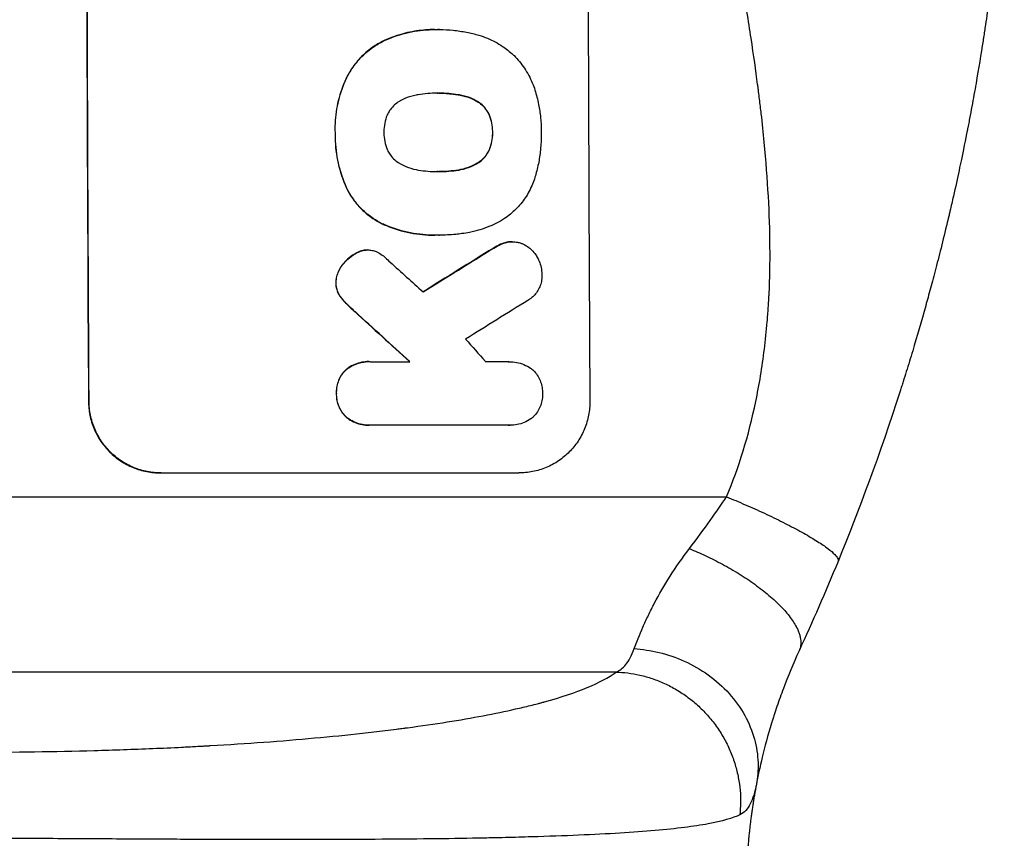
# Model space of a CAD drawing. Units: millimetres. Extents: x -6622 to 5586, y -4964 to 4672.
# Drawn here: x 3585 to 3755, y 1022 to 1164 of the extents above; entities that cross this region are included whole.
import ezdxf

# ---------------------------------------------------------------- set-up
doc = ezdxf.new("R2010")
doc.units = ezdxf.units.MM
doc.header["$LTSCALE"] = 20
doc.layers.add('2d', color=230, linetype='Continuous')

msp = doc.modelspace()

# ---------------------------------------------------------------- linework, layer by layer
at = {"layer": '2d'}
for p, q in [((3656.87, 1161.9), (3656.92, 1161.9)), ((3657.72, 1161.89), (3657.77, 1161.89)), ((3648.34, 1160.06), (3648.39, 1160.06)), ((3641.46, 1153.1), (3641.51, 1153.1)), ((3657.45, 1150.93), (3657.51, 1150.93)), ((3660.95, 1150.66), (3661, 1150.66)), ((3664.02, 1149.63), (3664.07, 1149.63)), ((3666.26, 1147.23), (3666.31, 1147.23)), ((3639.73, 1144.18), (3639.78, 1144.18)), ((3666.85, 1144.18), (3666.91, 1144.18)), ((3666.28, 1141.14), (3666.34, 1141.14)), ((3657.5, 1137.41), (3657.56, 1137.41)), ((3660.99, 1137.68), (3661.05, 1137.68)), ((3664.06, 1138.73), (3664.11, 1138.73)), ((3641.73, 1134.53), (3641.78, 1134.53)), ((3647.81, 1128.43), (3647.87, 1128.43)), ((3656.86, 1126.45), (3656.91, 1126.45)), ((3657.67, 1126.46), (3657.72, 1126.46)), ((3644.79, 1123.87), (3644.85, 1123.87)), ((3645.3, 1123.9), (3645.36, 1123.9)), ((3667.03, 1124.22), (3667.08, 1124.22)), ((3669.24, 1125.2), (3669.3, 1125.2)), ((3670.26, 1125.32), (3670.31, 1125.32)), ((3643.32, 1123.34), (3643.38, 1123.34)), ((3640.86, 1121.15), (3640.91, 1121.15)), ((3639.85, 1118.26), (3639.9, 1118.26)), ((3640.45, 1116.11), (3640.51, 1116.11)), ((3641.46, 1114.85), (3641.52, 1114.85)), ((3643.12, 1113.26), (3643.17, 1113.26)), ((3645.53, 1104.65), (3645.59, 1104.65)), ((3645.87, 1104.64), (3652.63, 1104.64)), ((3669.7, 1104.64), (3669.75, 1104.64)), ((3641.6, 1103.25), (3641.65, 1103.25)), ((3639.95, 1099.16), (3640.01, 1099.16)), ((3597.22, 1097.8), (3597.32, 1097.8)), ((3641.65, 1095.07), (3641.7, 1095.07)), ((3645.58, 1093.68), (3645.64, 1093.68)), ((3669.63, 1093.68), (3645.93, 1093.68)), ((3669.85, 1093.68), (3669.9, 1093.68)), ((3609.63, 1085.45), (3671.41, 1085.45)), ((3360.03, 1081.35), (3707.23, 1081.35)), ((3688.18, 1051.13), (3361.6, 1051.13))]:
    msp.add_line(p, q, dxfattribs=at)
for centre, major_axis, ratio, start_param, end_param in [((3654.43, 1221.05), (0, -1100), 0.052336, 4.600111, 4.824667), ((3740.77, 1221.05), (0, -1098), 0.052336, 4.599906, 4.824872), ((3880.8, 1221.05), (-1775.82, -1097.7), 0.014477, 4.824108, 4.830997), ((3597.06, 1221.05), (-1209.71, 1096.63), 0.023624, 1.635339, 1.640039), ((3900.45, 1221.05), (1766.33, 1096.7), 0.01457, 1.690885, 1.697019), ((3582.65, 1221.05), (1199.67, -1097.63), 0.023864, 4.784636, 4.792529), ((3620.13, 1221.05), (-968.41, 1096.63), 0.029425, 1.647579, 1.651092)]:
    msp.add_ellipse(centre, major_axis=major_axis, ratio=ratio, start_param=start_param, end_param=end_param, dxfattribs=at)
at = {"layer": '2d', "extrusion": (0, 0, -1)}
for centre, major_axis, ratio, start_param, end_param in [((3654.43, 1221.05), (0, 1098), 0.052336, 4.599906, 4.824872), ((3880.8, 1221.05), (1774.2, 1096.7), 0.014477, 4.593676, 4.600589), ((3582.65, 1221.05), (-1198.58, 1096.63), 0.023864, 4.632152, 4.640052)]:
    msp.add_ellipse(centre, major_axis=major_axis, ratio=ratio, start_param=start_param, end_param=end_param, dxfattribs=at)
at = {"layer": '2d'}
for points, knots in [([(3707.23, 1081.35), (3709.37, 1086.44), (3711.04, 1091.91), (3712.87, 1100.67), (3713.37, 1103.68), (3713.95, 1108.34), (3714.19, 1110.71), (3714.4, 1113.53), (3714.49, 1114.95), (3714.53, 1115.67), (3714.55, 1116.03), (3714.56, 1116.21), (3714.56, 1116.3), (3714.56, 1116.34), (3714.56, 1116.36), (3714.56, 1116.37), (3714.56, 1116.38), (3714.81, 1121.55), (3714.77, 1127.14), (3714.27, 1136.16), (3714.04, 1139.27), (3713.58, 1144.1), (3713.32, 1146.55), (3712.97, 1149.48), (3712.78, 1150.96), (3712.69, 1151.71), (3712.64, 1152.08), (3712.62, 1152.27), (3712.6, 1152.37), (3712.6, 1152.41), (3712.6, 1152.43), (3712.59, 1152.45), (3712.59, 1152.45), (3712.28, 1154.81), (3711.91, 1157.45), (3711.24, 1161.86), (3711.01, 1163.4), (3710.62, 1165.83), (3710.43, 1167.07), (3710.18, 1168.57), (3710.06, 1169.33), (3710, 1169.72), (3709.97, 1169.91), (3709.95, 1170), (3709.94, 1170.05), (3709.94, 1170.08), (3709.94, 1170.09), (3709.94, 1170.09), (3709.94, 1170.1), (3709.09, 1175.31), (3708.43, 1179.35), (3707.73, 1183.67), (3707.55, 1184.82), (3707.34, 1186.1), (3707.29, 1186.46), (3707.22, 1186.88), (3707.19, 1187.07), (3707.16, 1187.23), (3707.15, 1187.3), (3707.15, 1187.34), (3707.15, 1187.35), (3707.14, 1187.36), (3707.14, 1187.36), (3707.14, 1187.37), (3707.14, 1187.37), (3707.14, 1187.37), (3707.14, 1187.37), (3706.65, 1190.6), (3706.22, 1193.62), (3705.67, 1197.86), (3705.5, 1199.22), (3705.27, 1201.19), (3705.16, 1202.15), (3705.05, 1203.24), (3704.99, 1203.78), (3704.97, 1204.05), (3704.95, 1204.18), (3704.95, 1204.25), (3704.94, 1204.28), (3704.94, 1204.29), (3704.94, 1204.3), (3704.94, 1204.31), (3704.64, 1207.32), (3704.42, 1210.21), (3704.19, 1214.39), (3704.14, 1215.75), (3704.06, 1218.43), (3704.04, 1219.74), (3704.05, 1223.57), (3704.12, 1226.23), (3704.35, 1230.38), (3704.49, 1232.49), (3704.7, 1235.03), (3704.82, 1236.32), (3704.89, 1236.96), (3704.92, 1237.29), (3704.93, 1237.45), (3704.94, 1237.53), (3704.95, 1237.57), (3704.95, 1237.59), (3704.95, 1237.6), (3704.95, 1237.61), (3705.19, 1239.99), (3705.5, 1242.58), (3706.05, 1246.78), (3706.26, 1248.23), (3706.58, 1250.49), (3706.75, 1251.63), (3706.96, 1253.01), (3707.07, 1253.7), (3707.12, 1254.05), (3707.15, 1254.23), (3707.16, 1254.32), (3707.17, 1254.36), (3707.17, 1254.38), (3707.18, 1254.39), (3707.18, 1254.4), (3707.18, 1254.4), (3707.18, 1254.4), (3707.21, 1254.61), (3707.46, 1256.14), (3708.16, 1260.44), (3708.45, 1262.21), (3708.97, 1265.36), (3709.16, 1266.49), (3709.46, 1268.31), (3709.61, 1269.25), (3709.8, 1270.41), (3709.9, 1271), (3709.95, 1271.3), (3709.97, 1271.45), (3709.99, 1271.52), (3709.99, 1271.56), (3710, 1271.58), (3710, 1271.59), (3710, 1271.6), (3710.58, 1275.11), (3711.09, 1278.33), (3711.76, 1282.75), (3711.96, 1284.15), (3712.25, 1286.14), (3712.38, 1287.11), (3712.53, 1288.2), (3712.6, 1288.73), (3712.64, 1288.99), (3712.65, 1289.12), (3712.66, 1289.19), (3712.67, 1289.22), (3712.67, 1289.23), (3712.67, 1289.24), (3712.67, 1289.25), (3713.57, 1296.11), (3714.19, 1302.57), (3714.67, 1311.65), (3714.76, 1314.58), (3714.78, 1318.82), (3714.77, 1320.9), (3714.7, 1323.26), (3714.66, 1324.43), (3714.63, 1325.01), (3714.62, 1325.3), (3714.61, 1325.44), (3714.61, 1325.51), (3714.6, 1325.55), (3714.6, 1325.56), (3714.6, 1325.57), (3714.6, 1325.58), (3713.95, 1338.85), (3711.49, 1350.57), (3707.23, 1360.75)], [0, 0, 0, 0, 0.0625, 0.0625, 0.09375, 0.09375, 0.109375, 0.117187, 0.121094, 0.123047, 0.124023, 0.124512, 0.124756, 0.124878, 0.124939, 0.124939, 0.125, 0.125, 0.1875, 0.1875, 0.21875, 0.21875, 0.234375, 0.242187, 0.246094, 0.248047, 0.249023, 0.249512, 0.249756, 0.249878, 0.249939, 0.249939, 0.25, 0.25, 0.28125, 0.28125, 0.296875, 0.296875, 0.304687, 0.308594, 0.310547, 0.311523, 0.312012, 0.312256, 0.312378, 0.312439, 0.312469, 0.312469, 0.3125, 0.3125, 0.34375, 0.34375, 0.359375, 0.359375, 0.367187, 0.367187, 0.371094, 0.373047, 0.374023, 0.374512, 0.374756, 0.374878, 0.374939, 0.374969, 0.374985, 0.374985, 0.375, 0.375, 0.40625, 0.40625, 0.421875, 0.421875, 0.429687, 0.433594, 0.435547, 0.436523, 0.437012, 0.437256, 0.437378, 0.437439, 0.437439, 0.4375, 0.4375, 0.46875, 0.46875, 0.484375, 0.484375, 0.5, 0.5, 0.53125, 0.53125, 0.546875, 0.554687, 0.558594, 0.560547, 0.561523, 0.562012, 0.562256, 0.562378, 0.562439, 0.562439, 0.5625, 0.5625, 0.59375, 0.59375, 0.609375, 0.609375, 0.617187, 0.621094, 0.623047, 0.624023, 0.624512, 0.624756, 0.624878, 0.624939, 0.624969, 0.624985, 0.624985, 0.625, 0.625, 0.65625, 0.65625, 0.671875, 0.671875, 0.679687, 0.679687, 0.683594, 0.685547, 0.686523, 0.687012, 0.687256, 0.687378, 0.687439, 0.687469, 0.687469, 0.6875, 0.6875, 0.71875, 0.71875, 0.734375, 0.734375, 0.742187, 0.746094, 0.748047, 0.749023, 0.749512, 0.749756, 0.749878, 0.749939, 0.749939, 0.75, 0.75, 0.8125, 0.8125, 0.84375, 0.84375, 0.859375, 0.867187, 0.871094, 0.873047, 0.874023, 0.874512, 0.874756, 0.874878, 0.874939, 0.874939, 0.875, 0.875, 1, 1, 1, 1]), ([(3755.11, 1192.14), (3754.76, 1187.28), (3754.3, 1182.17), (3753.4, 1174.12), (3753.06, 1171.38), (3752.5, 1167.17), (3752.21, 1165.04), (3751.84, 1162.52), (3751.65, 1161.26), (3751.55, 1160.62), (3751.5, 1160.3), (3751.47, 1160.14), (3751.46, 1160.06), (3751.46, 1160.02), (3751.45, 1160), (3751.45, 1159.99), (3751.45, 1159.98), (3751.09, 1157.67), (3750.69, 1155.22), (3750.01, 1151.33), (3749.77, 1150), (3749.39, 1147.96), (3749.2, 1146.92), (3748.96, 1145.69), (3748.84, 1145.07), (3748.78, 1144.75), (3748.75, 1144.6), (3748.73, 1144.52), (3748.73, 1144.48), (3748.72, 1144.46), (3748.72, 1144.45), (3748.72, 1144.45), (3748.72, 1144.44), (3748.45, 1143.08), (3748.06, 1141.13), (3747.25, 1137.32), (3746.95, 1135.91), (3746.43, 1133.57), (3746.24, 1132.75), (3745.95, 1131.48), (3745.8, 1130.82), (3745.61, 1130.04), (3745.52, 1129.64), (3745.47, 1129.44), (3745.45, 1129.34), (3745.43, 1129.29), (3745.43, 1129.27), (3745.43, 1129.25), (3745.42, 1129.24), (3744.67, 1126.09), (3743.97, 1123.27), (3742.99, 1119.53), (3742.68, 1118.37), (3742.25, 1116.75), (3742.1, 1116.23), (3741.9, 1115.48), (3741.8, 1115.12), (3741.68, 1114.7), (3741.63, 1114.5), (3741.6, 1114.4), (3741.58, 1114.35), (3741.58, 1114.32), (3741.57, 1114.31), (3741.57, 1114.3), (3741.57, 1114.3), (3740.81, 1111.57), (3740.05, 1108.97), (3738.95, 1105.29), (3738.58, 1104.09), (3738.04, 1102.35), (3737.77, 1101.49), (3737.46, 1100.51), (3737.3, 1100.02), (3737.22, 1099.78), (3737.19, 1099.66), (3737.17, 1099.6), (3737.16, 1099.57), (3737.15, 1099.56), (3737.15, 1099.55), (3737.15, 1099.54), (3733.66, 1088.67), (3730.01, 1078.91), (3726.45, 1070.21)], [0, 0, 0, 0, 0.125, 0.125, 0.1875, 0.1875, 0.21875, 0.234375, 0.242187, 0.246094, 0.248047, 0.249023, 0.249512, 0.249756, 0.249878, 0.249878, 0.25, 0.25, 0.3125, 0.3125, 0.34375, 0.34375, 0.359375, 0.367187, 0.371094, 0.373047, 0.374023, 0.374512, 0.374756, 0.374878, 0.374939, 0.374939, 0.375, 0.375, 0.4375, 0.4375, 0.46875, 0.46875, 0.484375, 0.484375, 0.492187, 0.496094, 0.498047, 0.499023, 0.499512, 0.499756, 0.499878, 0.499878, 0.5, 0.5, 0.5625, 0.5625, 0.59375, 0.59375, 0.609375, 0.609375, 0.617187, 0.621094, 0.623047, 0.624023, 0.624512, 0.624756, 0.624878, 0.624878, 0.625, 0.625, 0.6875, 0.6875, 0.71875, 0.71875, 0.734375, 0.742187, 0.746094, 0.748047, 0.749023, 0.749512, 0.749756, 0.749878, 0.749878, 0.75, 0.75, 1, 1, 1, 1]), ([(3656.87, 1161.9), (3655.87, 1161.9), (3654.84, 1161.82), (3652.75, 1161.51), (3651.7, 1161.27), (3649.88, 1160.7), (3649.09, 1160.4), (3648.34, 1160.06)], [47.981153, 47.981153, 47.981153, 47.981153, 50.974894, 50.974894, 53.968636, 53.968636, 56.307594, 56.307594, 56.307594, 56.307594]), ([(3648.39, 1160.06), (3648.57, 1160.15), (3648.76, 1160.23), (3650.23, 1160.84), (3651.57, 1161.24), (3654.26, 1161.77), (3655.61, 1161.9), (3657.11, 1161.9), (3657.29, 1161.89), (3657.47, 1161.89)], [54.51859, 54.51859, 54.51859, 54.51859, 55.099619, 55.099619, 59.030752, 59.030752, 62.961885, 62.961885, 63.509859, 63.509859, 63.509859, 63.509859]), ([(3657.47, 1161.89), (3657.57, 1161.89), (3657.67, 1161.89), (3658.53, 1161.89), (3659.3, 1161.86), (3660.85, 1161.71), (3661.63, 1161.59), (3663.12, 1161.3), (3663.83, 1161.13), (3664.54, 1160.92)], [72.620198, 72.620198, 72.620198, 72.620198, 72.91595, 72.91595, 75.190782, 75.190782, 77.465614, 77.465614, 79.54846, 79.54846, 79.54846, 79.54846]), ([(3648.34, 1160.06), (3647.67, 1159.75), (3647.02, 1159.39), (3645.65, 1158.46), (3644.94, 1157.87), (3643.69, 1156.61), (3643.1, 1155.9), (3642.16, 1154.49), (3641.78, 1153.81), (3641.46, 1153.1)], [48.668721, 48.668721, 48.668721, 48.668721, 50.760892, 50.760892, 53.430702, 53.430702, 56.103828, 56.103828, 58.299283, 58.299283, 58.299283, 58.299283]), ([(3641.51, 1153.1), (3641.83, 1153.81), (3642.21, 1154.49), (3643.16, 1155.9), (3643.74, 1156.61), (3645, 1157.87), (3645.7, 1158.46), (3647.08, 1159.39), (3647.72, 1159.75), (3648.39, 1160.06)], [27.203884, 27.203884, 27.203884, 27.203884, 29.403013, 29.403013, 32.077428, 32.077428, 34.745959, 34.745959, 36.834465, 36.834465, 36.834465, 36.834465]), ([(3664.54, 1160.92), (3665.03, 1160.77), (3665.52, 1160.6), (3666.92, 1160.02), (3667.79, 1159.55), (3669.25, 1158.57), (3669.86, 1158.09), (3670.42, 1157.57)], [48.879645, 48.879645, 48.879645, 48.879645, 50.345434, 50.345434, 53.139151, 53.139151, 55.384249, 55.384249, 55.384249, 55.384249]), ([(3670.42, 1157.57), (3670.48, 1157.52), (3670.53, 1157.46), (3671.23, 1156.76), (3671.84, 1156.03), (3672.91, 1154.45), (3673.37, 1153.59), (3673.91, 1152.3), (3674.06, 1151.89), (3674.19, 1151.48)], [54.443487, 54.443487, 54.443487, 54.443487, 54.681155, 54.681155, 57.416835, 57.416835, 60.152515, 60.152515, 61.373932, 61.373932, 61.373932, 61.373932]), ([(3641.46, 1153.1), (3641.39, 1152.93), (3641.31, 1152.76), (3640.73, 1151.33), (3640.34, 1150.02), (3639.83, 1147.39), (3639.71, 1146.07), (3639.72, 1144.59), (3639.72, 1144.39), (3639.73, 1144.18)], [84.028184, 84.028184, 84.028184, 84.028184, 84.555537, 84.555537, 88.402846, 88.402846, 92.250155, 92.250155, 92.854205, 92.854205, 92.854205, 92.854205]), ([(3639.78, 1144.18), (3639.78, 1144.39), (3639.77, 1144.59), (3639.77, 1146.07), (3639.88, 1147.39), (3640.39, 1150.02), (3640.78, 1151.33), (3641.37, 1152.76), (3641.44, 1152.93), (3641.51, 1153.1)], [30.157448, 30.157448, 30.157448, 30.157448, 30.761501, 30.761501, 34.608824, 34.608824, 38.456148, 38.456148, 38.983502, 38.983502, 38.983502, 38.983502]), ([(3657.51, 1150.93), (3657.45, 1150.93), (3657.39, 1150.93), (3656.26, 1150.93), (3655.15, 1150.84), (3654.05, 1150.66)], [60.457691, 60.457691, 60.457691, 60.457691, 60.631129, 60.631129, 63.861555, 63.861555, 63.861555, 63.861555]), ([(3661, 1150.66), (3659.88, 1150.85), (3658.77, 1150.93), (3657.62, 1150.93), (3657.57, 1150.93), (3657.51, 1150.93)], [59.332158, 59.332158, 59.332158, 59.332158, 62.589611, 62.589611, 62.764075, 62.764075, 62.764075, 62.764075]), ([(3657.66, 1150.93), (3658.46, 1150.93), (3659.28, 1150.88), (3660.38, 1150.75), (3660.66, 1150.71), (3660.95, 1150.66)], [39.338774, 39.338774, 39.338774, 39.338774, 41.766901, 41.766901, 42.60127, 42.60127, 42.60127, 42.60127]), ([(3674.19, 1151.48), (3674.45, 1150.66), (3674.66, 1149.84), (3674.97, 1148.24), (3675.09, 1147.48), (3675.24, 1145.97), (3675.27, 1145.22), (3675.28, 1144.39), (3675.28, 1144.29), (3675.28, 1144.18)], [99.488169, 99.488169, 99.488169, 99.488169, 101.919096, 101.919096, 104.135721, 104.135721, 106.352347, 106.352347, 106.655927, 106.655927, 106.655927, 106.655927]), ([(3650.98, 1149.62), (3650.84, 1149.54), (3650.71, 1149.46), (3650.29, 1149.18), (3650.03, 1148.96), (3649.56, 1148.49), (3649.34, 1148.22), (3648.99, 1147.7), (3648.86, 1147.46), (3648.74, 1147.21)], [18.559814, 18.559814, 18.559814, 18.559814, 19.00765, 19.00765, 20.007414, 20.007414, 21.008551, 21.008551, 21.789661, 21.789661, 21.789661, 21.789661]), ([(3654.05, 1150.66), (3653.94, 1150.64), (3653.83, 1150.62), (3653.09, 1150.48), (3652.47, 1150.29), (3651.57, 1149.92), (3651.27, 1149.78), (3650.98, 1149.62)], [30.818083, 30.818083, 30.818083, 30.818083, 31.1377, 31.1377, 32.967804, 32.967804, 33.900381, 33.900381, 33.900381, 33.900381]), ([(3660.95, 1150.66), (3661.07, 1150.65), (3661.2, 1150.62), (3661.94, 1150.48), (3662.56, 1150.29), (3663.45, 1149.92), (3663.74, 1149.79), (3664.02, 1149.63)], [30.449164, 30.449164, 30.449164, 30.449164, 30.814511, 30.814511, 32.625627, 32.625627, 33.533145, 33.533145, 33.533145, 33.533145]), ([(3664.07, 1149.63), (3663.79, 1149.79), (3663.5, 1149.92), (3662.61, 1150.29), (3661.99, 1150.48), (3661.25, 1150.62), (3661.12, 1150.65), (3661, 1150.66)], [24.473713, 24.473713, 24.473713, 24.473713, 25.381231, 25.381231, 27.192348, 27.192348, 27.557697, 27.557697, 27.557697, 27.557697]), ([(3664.02, 1149.63), (3664.16, 1149.56), (3664.29, 1149.48), (3664.7, 1149.2), (3664.97, 1148.98), (3665.44, 1148.51), (3665.65, 1148.25), (3666, 1147.73), (3666.14, 1147.49), (3666.26, 1147.23)], [18.388913, 18.388913, 18.388913, 18.388913, 18.829498, 18.829498, 19.819894, 19.819894, 20.811646, 20.811646, 21.605018, 21.605018, 21.605018, 21.605018]), ([(3666.31, 1147.23), (3666.19, 1147.49), (3666.06, 1147.73), (3665.71, 1148.25), (3665.49, 1148.52), (3665.02, 1148.98), (3664.75, 1149.2), (3664.34, 1149.48), (3664.21, 1149.56), (3664.07, 1149.63)], [10.111709, 10.111709, 10.111709, 10.111709, 10.906746, 10.906746, 11.899082, 11.899082, 12.888897, 12.888897, 13.32783, 13.32783, 13.32783, 13.32783]), ([(3648.74, 1147.21), (3648.73, 1147.18), (3648.71, 1147.15), (3648.52, 1146.67), (3648.38, 1146.2), (3648.2, 1145.27), (3648.16, 1144.8), (3648.16, 1144.29), (3648.16, 1144.24), (3648.16, 1144.18)], [29.88869, 29.88869, 29.88869, 29.88869, 29.992478, 29.992478, 31.357567, 31.357567, 32.722657, 32.722657, 32.883672, 32.883672, 32.883672, 32.883672]), ([(3666.26, 1147.23), (3666.28, 1147.2), (3666.29, 1147.17), (3666.49, 1146.69), (3666.63, 1146.23), (3666.81, 1145.31), (3666.85, 1144.85), (3666.86, 1144.33), (3666.86, 1144.26), (3666.85, 1144.18)], [29.458032, 29.458032, 29.458032, 29.458032, 29.563265, 29.563265, 30.908816, 30.908816, 32.254367, 32.254367, 32.473269, 32.473269, 32.473269, 32.473269]), ([(3666.91, 1144.18), (3666.91, 1144.26), (3666.91, 1144.33), (3666.91, 1144.85), (3666.86, 1145.31), (3666.68, 1146.23), (3666.54, 1146.69), (3666.34, 1147.16), (3666.33, 1147.2), (3666.31, 1147.23)], [10.533977, 10.533977, 10.533977, 10.533977, 10.752878, 10.752878, 12.097655, 12.097655, 13.442431, 13.442431, 13.549123, 13.549123, 13.549123, 13.549123]), ([(3639.73, 1144.18), (3639.73, 1144.03), (3639.73, 1143.87), (3639.73, 1143.02), (3639.77, 1142.3), (3639.91, 1140.85), (3640.02, 1140.13), (3640.45, 1137.95), (3640.89, 1136.51), (3641.55, 1134.92), (3641.64, 1134.73), (3641.73, 1134.53)], [101.234792, 101.234792, 101.234792, 101.234792, 101.696834, 101.696834, 103.81806, 103.81806, 105.939286, 105.939286, 110.181738, 110.181738, 110.788553, 110.788553, 110.788553, 110.788553]), ([(3641.78, 1134.53), (3641.69, 1134.73), (3641.6, 1134.92), (3640.94, 1136.51), (3640.5, 1137.95), (3640.07, 1140.13), (3639.96, 1140.85), (3639.82, 1142.3), (3639.78, 1143.02), (3639.78, 1143.87), (3639.78, 1144.03), (3639.78, 1144.18)], [24.821292, 24.821292, 24.821292, 24.821292, 25.428112, 25.428112, 29.670583, 29.670583, 31.791818, 31.791818, 33.913053, 33.913053, 34.375097, 34.375097, 34.375097, 34.375097]), ([(3648.16, 1144.18), (3648.16, 1144.13), (3648.16, 1144.08), (3648.16, 1143.57), (3648.21, 1143.1), (3648.4, 1142.15), (3648.54, 1141.68), (3648.74, 1141.2), (3648.75, 1141.17), (3648.77, 1141.14)], [33.050866, 33.050866, 33.050866, 33.050866, 33.200973, 33.200973, 34.586536, 34.586536, 35.972098, 35.972098, 36.055573, 36.055573, 36.055573, 36.055573]), ([(3666.85, 1144.18), (3666.86, 1144.12), (3666.86, 1144.05), (3666.86, 1143.53), (3666.82, 1143.07), (3666.64, 1142.14), (3666.5, 1141.68), (3666.31, 1141.2), (3666.3, 1141.17), (3666.28, 1141.14)], [32.31291, 32.31291, 32.31291, 32.31291, 32.51178, 32.51178, 33.868573, 33.868573, 35.225366, 35.225366, 35.318352, 35.318352, 35.318352, 35.318352]), ([(3666.34, 1141.14), (3666.35, 1141.17), (3666.36, 1141.2), (3666.55, 1141.68), (3666.69, 1142.14), (3666.87, 1143.07), (3666.91, 1143.53), (3666.91, 1144.05), (3666.91, 1144.12), (3666.91, 1144.18)], [8.032128, 8.032128, 8.032128, 8.032128, 8.125113, 8.125113, 9.481912, 9.481912, 10.838712, 10.838712, 11.037583, 11.037583, 11.037583, 11.037583]), ([(3675.28, 1144.18), (3675.28, 1144.05), (3675.28, 1143.91), (3675.28, 1143), (3675.25, 1142.21), (3675.1, 1140.63), (3674.99, 1139.83), (3674.69, 1138.24), (3674.49, 1137.44), (3674.24, 1136.58), (3674.21, 1136.51), (3674.19, 1136.43)], [111.131327, 111.131327, 111.131327, 111.131327, 111.539319, 111.539319, 113.86795, 113.86795, 116.19658, 116.19658, 118.525211, 118.525211, 118.748036, 118.748036, 118.748036, 118.748036]), ([(3648.77, 1141.14), (3648.88, 1140.89), (3649.02, 1140.65), (3649.37, 1140.13), (3649.6, 1139.86), (3650.07, 1139.39), (3650.33, 1139.17), (3650.75, 1138.89), (3650.89, 1138.81), (3651.02, 1138.73)], [26.229698, 26.229698, 26.229698, 26.229698, 27.022739, 27.022739, 28.024332, 28.024332, 29.024433, 29.024433, 29.466525, 29.466525, 29.466525, 29.466525]), ([(3666.28, 1141.14), (3666.16, 1140.88), (3666.02, 1140.63), (3665.68, 1140.11), (3665.46, 1139.84), (3665, 1139.38), (3664.73, 1139.16), (3664.32, 1138.88), (3664.19, 1138.8), (3664.06, 1138.73)], [25.876684, 25.876684, 25.876684, 25.876684, 26.691652, 26.691652, 27.680972, 27.680972, 28.668818, 28.668818, 29.103749, 29.103749, 29.103749, 29.103749]), ([(3664.11, 1138.73), (3664.25, 1138.8), (3664.38, 1138.88), (3664.79, 1139.16), (3665.05, 1139.38), (3665.51, 1139.84), (3665.73, 1140.11), (3666.08, 1140.63), (3666.22, 1140.88), (3666.34, 1141.14)], [2.528609, 2.528609, 2.528609, 2.528609, 2.963542, 2.963542, 3.951389, 3.951389, 4.940712, 4.940712, 5.755682, 5.755682, 5.755682, 5.755682]), ([(3651.02, 1138.73), (3651.32, 1138.57), (3651.63, 1138.42), (3652.52, 1138.05), (3653.12, 1137.87), (3653.85, 1137.73), (3653.97, 1137.7), (3654.09, 1137.68)], [-4.491603, -4.491603, -4.491603, -4.491603, -3.525731, -3.525731, -1.762866, -1.762866, -1.405996, -1.405996, -1.405996, -1.405996]), ([(3654.09, 1137.68), (3655.18, 1137.5), (3656.26, 1137.41), (3657.31, 1137.41), (3657.39, 1137.41), (3657.48, 1137.41), (3657.56, 1137.41)], [-3.159977, -3.159977, -3.159977, -3.159977, 0, 0, 0, 0.244222, 0.244222, 0.244222, 0.244222]), ([(3657.56, 1137.41), (3657.61, 1137.41), (3657.66, 1137.41), (3657.71, 1137.41), (3658.8, 1137.41), (3659.92, 1137.5), (3661.05, 1137.68)], [-0.149133, -0.149133, -0.149133, -0.149133, 0, 0, 0, 3.282215, 3.282215, 3.282215, 3.282215]), ([(3664.06, 1138.73), (3663.76, 1138.57), (3663.46, 1138.42), (3662.57, 1138.05), (3661.96, 1137.87), (3661.23, 1137.72), (3661.11, 1137.7), (3660.99, 1137.68)], [-4.516603, -4.516603, -4.516603, -4.516603, -3.557979, -3.557979, -1.778989, -1.778989, -1.42751, -1.42751, -1.42751, -1.42751]), ([(3661.05, 1137.68), (3661.17, 1137.7), (3661.29, 1137.72), (3662.01, 1137.87), (3662.62, 1138.05), (3663.51, 1138.42), (3663.82, 1138.57), (3664.11, 1138.73)], [1.427472, 1.427472, 1.427472, 1.427472, 1.777792, 1.777792, 3.555584, 3.555584, 4.516423, 4.516423, 4.516423, 4.516423]), ([(3674.19, 1136.43), (3674.07, 1136.03), (3673.93, 1135.64), (3673.44, 1134.43), (3673.02, 1133.64), (3672.05, 1132.19), (3671.5, 1131.53), (3670.33, 1130.35), (3669.67, 1129.8), (3668.72, 1129.16), (3668.49, 1129.01), (3668.26, 1128.87)], [63.92832, 63.92832, 63.92832, 63.92832, 65.119351, 65.119351, 67.626448, 67.626448, 70.133545, 70.133545, 72.636491, 72.636491, 73.410594, 73.410594, 73.410594, 73.410594]), ([(3641.73, 1134.53), (3642, 1133.97), (3642.31, 1133.43), (3643.15, 1132.2), (3643.7, 1131.53), (3644.87, 1130.36), (3645.54, 1129.81), (3646.75, 1128.99), (3647.27, 1128.69), (3647.81, 1128.43)], [65.47436, 65.47436, 65.47436, 65.47436, 67.243652, 67.243652, 69.736552, 69.736552, 72.225329, 72.225329, 73.928914, 73.928914, 73.928914, 73.928914]), ([(3647.87, 1128.43), (3647.33, 1128.69), (3646.81, 1128.99), (3645.59, 1129.81), (3644.93, 1130.36), (3643.76, 1131.53), (3643.2, 1132.19), (3642.37, 1133.43), (3642.05, 1133.97), (3641.78, 1134.53)], [5.762452, 5.762452, 5.762452, 5.762452, 7.460154, 7.460154, 9.946872, 9.946872, 12.441844, 12.441844, 14.217035, 14.217035, 14.217035, 14.217035]), ([(3668.26, 1128.87), (3667.66, 1128.54), (3667.03, 1128.24), (3665.28, 1127.51), (3664.1, 1127.16), (3662.49, 1126.84), (3662.05, 1126.77), (3661.61, 1126.72)], [-8.84565, -8.84565, -8.84565, -8.84565, -6.888978, -6.888978, -3.444489, -3.444489, -2.157765, -2.157765, -2.157765, -2.157765]), ([(3647.81, 1128.43), (3648.07, 1128.31), (3648.32, 1128.2), (3649.91, 1127.54), (3651.3, 1127.12), (3654.1, 1126.58), (3655.5, 1126.45), (3656.86, 1126.45)], [-8.940968, -8.940968, -8.940968, -8.940968, -8.153689, -8.153689, -4.076844, -4.076844, 0, 0, 0, 0]), ([(3657.6, 1126.46), (3657.37, 1126.45), (3657.14, 1126.45), (3656.91, 1126.45), (3655.55, 1126.45), (3654.15, 1126.58), (3651.35, 1127.13), (3649.96, 1127.54), (3648.37, 1128.2), (3648.12, 1128.31), (3647.87, 1128.43)], [-0.689945, -0.689945, -0.689945, -0.689945, 0, 0, 0, 4.079917, 4.079917, 8.159835, 8.159835, 8.941395, 8.941395, 8.941395, 8.941395]), ([(3661.61, 1126.72), (3661.25, 1126.67), (3660.89, 1126.63), (3659.59, 1126.5), (3658.65, 1126.46), (3657.72, 1126.46), (3657.68, 1126.46), (3657.64, 1126.46), (3657.6, 1126.46)], [-3.824902, -3.824902, -3.824902, -3.824902, -2.78425, -2.78425, 0, 0, 0, 0.118189, 0.118189, 0.118189, 0.118189]), ([(3644.79, 1123.87), (3644.77, 1123.86), (3644.75, 1123.86), (3644.42, 1123.79), (3644.12, 1123.7), (3643.66, 1123.51), (3643.49, 1123.43), (3643.32, 1123.34)], [15.104705, 15.104705, 15.104705, 15.104705, 15.167238, 15.167238, 16.057411, 16.057411, 16.591988, 16.591988, 16.591988, 16.591988]), ([(3643.38, 1123.34), (3643.54, 1123.43), (3643.71, 1123.51), (3644.17, 1123.7), (3644.48, 1123.79), (3644.8, 1123.86), (3644.82, 1123.86), (3644.85, 1123.87)], [11.962048, 11.962048, 11.962048, 11.962048, 12.49485, 12.49485, 13.385986, 13.385986, 13.449441, 13.449441, 13.449441, 13.449441]), ([(3644.85, 1123.87), (3645.02, 1123.89), (3645.19, 1123.9), (3645.61, 1123.9), (3645.86, 1123.88), (3646.35, 1123.78), (3646.58, 1123.71), (3646.8, 1123.63)], [11.550352, 11.550352, 11.550352, 11.550352, 12.052326, 12.052326, 12.80381, 12.80381, 13.471408, 13.471408, 13.471408, 13.471408]), ([(3669.24, 1125.2), (3668.91, 1125.12), (3668.58, 1125.01), (3667.83, 1124.7), (3667.42, 1124.47), (3667.03, 1124.22)], [23.817048, 23.817048, 23.817048, 23.817048, 24.791842, 24.791842, 26.123974, 26.123974, 26.123974, 26.123974]), ([(3667.08, 1124.22), (3667.47, 1124.47), (3667.89, 1124.7), (3668.64, 1125.01), (3668.97, 1125.12), (3669.3, 1125.2)], [17.957531, 17.957531, 17.957531, 17.957531, 19.292395, 19.292395, 20.264337, 20.264337, 20.264337, 20.264337]), ([(3670.26, 1125.32), (3669.98, 1125.32), (3669.69, 1125.29), (3669.35, 1125.23), (3669.29, 1125.22), (3669.24, 1125.2)], [13.4988691, 13.4988691, 13.4988691, 13.4988691, 14.3405873, 14.3405873, 14.493027, 14.493027, 14.493027, 14.493027]), ([(3669.3, 1125.2), (3669.35, 1125.22), (3669.4, 1125.23), (3669.74, 1125.29), (3670.03, 1125.32), (3670.59, 1125.32), (3670.88, 1125.29), (3671.37, 1125.2), (3671.58, 1125.14), (3671.77, 1125.07)], [12.504709, 12.504709, 12.504709, 12.504709, 12.65632, 12.65632, 13.498921, 13.498921, 14.340639, 14.340639, 14.936502, 14.936502, 14.936502, 14.936502]), ([(3671.77, 1125.07), (3671.84, 1125.05), (3671.91, 1125.02), (3672.3, 1124.86), (3672.61, 1124.69), (3673.19, 1124.31), (3673.45, 1124.09), (3673.91, 1123.63), (3674.13, 1123.36), (3674.4, 1122.97), (3674.47, 1122.85), (3674.54, 1122.74)], [17.557992, 17.557992, 17.557992, 17.557992, 17.768313, 17.768313, 18.754292, 18.754292, 19.740271, 19.740271, 20.72865, 20.72865, 21.110074, 21.110074, 21.110074, 21.110074]), ([(3643.32, 1123.34), (3643.13, 1123.23), (3642.93, 1123.11), (3642.34, 1122.71), (3641.96, 1122.39), (3641.36, 1121.78), (3641.1, 1121.48), (3640.86, 1121.15)], [26.380788, 26.380788, 26.380788, 26.380788, 27.02453, 27.02453, 28.44516, 28.44516, 29.618621, 29.618621, 29.618621, 29.618621]), ([(3640.91, 1121.15), (3641.15, 1121.48), (3641.41, 1121.78), (3642.02, 1122.39), (3642.39, 1122.71), (3642.99, 1123.11), (3643.18, 1123.23), (3643.38, 1123.34)], [15.906741, 15.906741, 15.906741, 15.906741, 17.080207, 17.080207, 18.50084, 18.50084, 19.144585, 19.144585, 19.144585, 19.144585]), ([(3646.8, 1123.63), (3647.11, 1123.5), (3647.41, 1123.33), (3647.95, 1122.97), (3648.19, 1122.78), (3648.4, 1122.57)], [18.353511, 18.353511, 18.353511, 18.353511, 19.310602, 19.310602, 20.205398, 20.205398, 20.205398, 20.205398]), ([(3674.54, 1122.74), (3674.68, 1122.5), (3674.81, 1122.24), (3675.07, 1121.62), (3675.19, 1121.24), (3675.34, 1120.48), (3675.38, 1120.1), (3675.38, 1119.74)], [23.771702, 23.771702, 23.771702, 23.771702, 24.570292, 24.570292, 25.689813, 25.689813, 26.788325, 26.788325, 26.788325, 26.788325]), ([(3640.86, 1121.15), (3640.8, 1121.07), (3640.74, 1120.99), (3640.51, 1120.63), (3640.35, 1120.34), (3640.1, 1119.72), (3640, 1119.4), (3639.89, 1118.8), (3639.86, 1118.53), (3639.85, 1118.26)], [19.57476, 19.57476, 19.57476, 19.57476, 19.862039, 19.862039, 20.80915, 20.80915, 21.756262, 21.756262, 22.551148, 22.551148, 22.551148, 22.551148]), ([(3639.9, 1118.26), (3639.91, 1118.53), (3639.94, 1118.8), (3640.05, 1119.4), (3640.15, 1119.72), (3640.4, 1120.34), (3640.56, 1120.63), (3640.8, 1120.99), (3640.85, 1121.07), (3640.91, 1121.15)], [7.720986, 7.720986, 7.720986, 7.720986, 8.516915, 8.516915, 9.465074, 9.465074, 10.413232, 10.413232, 10.697531, 10.697531, 10.697531, 10.697531]), ([(3675.38, 1119.74), (3675.39, 1119.63), (3675.39, 1119.52), (3675.39, 1119.11), (3675.37, 1118.8), (3675.25, 1118.17), (3675.16, 1117.86), (3674.91, 1117.27), (3674.76, 1116.98), (3674.41, 1116.45), (3674.21, 1116.21), (3673.78, 1115.78), (3673.54, 1115.58), (3673.18, 1115.33), (3673.08, 1115.27), (3672.98, 1115.21)], [21.61397, 21.61397, 21.61397, 21.61397, 21.933829, 21.933829, 22.849009, 22.849009, 23.764188, 23.764188, 24.679367, 24.679367, 25.594546, 25.594546, 26.507402, 26.507402, 26.842263, 26.842263, 26.842263, 26.842263]), ([(3639.85, 1118.26), (3639.85, 1118.24), (3639.85, 1118.21), (3639.85, 1117.94), (3639.88, 1117.69), (3639.98, 1117.18), (3640.06, 1116.93), (3640.24, 1116.48), (3640.34, 1116.29), (3640.45, 1116.11)], [17.780908, 17.780908, 17.780908, 17.780908, 17.851491, 17.851491, 18.597231, 18.597231, 19.34297, 19.34297, 19.949709, 19.949709, 19.949709, 19.949709]), ([(3640.51, 1116.11), (3640.39, 1116.29), (3640.29, 1116.49), (3640.11, 1116.93), (3640.03, 1117.18), (3639.93, 1117.69), (3639.91, 1117.94), (3639.9, 1118.21), (3639.9, 1118.24), (3639.9, 1118.26)], [3.853004, 3.853004, 3.853004, 3.853004, 4.461392, 4.461392, 5.206245, 5.206245, 5.951099, 5.951099, 6.021683, 6.021683, 6.021683, 6.021683]), ([(3640.45, 1116.11), (3640.49, 1116.05), (3640.53, 1115.99), (3640.84, 1115.54), (3641.14, 1115.17), (3641.46, 1114.85)], [37.853567, 37.853567, 37.853567, 37.853567, 38.059908, 38.059908, 39.428093, 39.428093, 39.428093, 39.428093]), ([(3641.52, 1114.85), (3641.2, 1115.17), (3640.89, 1115.53), (3640.59, 1115.99), (3640.55, 1116.05), (3640.51, 1116.11)], [5.67472, 5.67472, 5.67472, 5.67472, 7.037899, 7.037899, 7.249034, 7.249034, 7.249034, 7.249034]), ([(3641.46, 1114.85), (3641.59, 1114.72), (3641.72, 1114.58), (3642.26, 1114.05), (3642.68, 1113.65), (3643.12, 1113.26)], [169.743722, 169.743722, 169.743722, 169.743722, 170.29461, 170.29461, 172.018852, 172.018852, 172.018852, 172.018852]), ([(3643.17, 1113.26), (3642.73, 1113.66), (3642.3, 1114.06), (3641.76, 1114.6), (3641.64, 1114.72), (3641.52, 1114.85)], [22.561724, 22.561724, 22.561724, 22.561724, 24.311238, 24.311238, 24.836592, 24.836592, 24.836592, 24.836592]), ([(3645.53, 1104.65), (3645.14, 1104.65), (3644.73, 1104.61), (3643.92, 1104.45), (3643.52, 1104.33), (3642.75, 1104.01), (3642.38, 1103.81), (3641.89, 1103.48), (3641.74, 1103.36), (3641.6, 1103.25)], [18.968114, 18.968114, 18.968114, 18.968114, 20.151326, 20.151326, 21.334537, 21.334537, 22.517749, 22.517749, 23.055444, 23.055444, 23.055444, 23.055444]), ([(3641.65, 1103.25), (3641.79, 1103.37), (3641.94, 1103.48), (3642.44, 1103.81), (3642.81, 1104.01), (3643.58, 1104.33), (3643.98, 1104.45), (3644.79, 1104.61), (3645.19, 1104.65), (3645.68, 1104.65), (3645.77, 1104.65), (3645.87, 1104.64)], [14.881109, 14.881109, 14.881109, 14.881109, 15.424135, 15.424135, 16.605498, 16.605498, 17.786861, 17.786861, 18.968224, 18.968224, 19.250339, 19.250339, 19.250339, 19.250339]), ([(3669.56, 1104.64), (3669.62, 1104.64), (3669.69, 1104.64), (3670.17, 1104.64), (3670.6, 1104.6), (3671.45, 1104.44), (3671.88, 1104.31), (3672.7, 1103.97), (3673.09, 1103.76), (3673.52, 1103.47), (3673.59, 1103.42), (3673.66, 1103.37)], [19.834923, 19.834923, 19.834923, 19.834923, 20.024767, 20.024767, 21.273865, 21.273865, 22.522964, 22.522964, 23.772063, 23.772063, 24.012012, 24.012012, 24.012012, 24.012012]), ([(3641.6, 1103.25), (3641.56, 1103.21), (3641.52, 1103.17), (3641.24, 1102.9), (3641.03, 1102.63), (3640.64, 1102.05), (3640.47, 1101.74), (3640.21, 1101.08), (3640.11, 1100.74), (3639.98, 1100.06), (3639.95, 1099.71), (3639.95, 1099.31), (3639.95, 1099.23), (3639.95, 1099.16)], [19.875898, 19.875898, 19.875898, 19.875898, 20.039723, 20.039723, 21.043748, 21.043748, 22.047772, 22.047772, 23.051797, 23.051797, 24.055822, 24.055822, 24.281709, 24.281709, 24.281709, 24.281709]), ([(3640.01, 1099.16), (3640, 1099.23), (3640, 1099.31), (3640, 1099.72), (3640.03, 1100.06), (3640.16, 1100.75), (3640.26, 1101.09), (3640.53, 1101.74), (3640.69, 1102.05), (3641.08, 1102.64), (3641.3, 1102.9), (3641.57, 1103.18), (3641.61, 1103.21), (3641.65, 1103.25)], [7.794003, 7.794003, 7.794003, 7.794003, 8.019898, 8.019898, 9.025483, 9.025483, 10.031068, 10.031068, 11.036653, 11.036653, 12.042238, 12.042238, 12.199944, 12.199944, 12.199944, 12.199944]), ([(3673.66, 1103.37), (3673.76, 1103.29), (3673.85, 1103.2), (3674.18, 1102.88), (3674.4, 1102.61), (3674.78, 1102.04), (3674.95, 1101.73), (3675.22, 1101.09), (3675.32, 1100.75), (3675.46, 1100.08), (3675.49, 1099.74), (3675.5, 1099.33), (3675.49, 1099.24), (3675.49, 1099.16)], [19.329301, 19.329301, 19.329301, 19.329301, 19.715384, 19.715384, 20.704996, 20.704996, 21.694609, 21.694609, 22.684221, 22.684221, 23.673834, 23.673834, 23.929281, 23.929281, 23.929281, 23.929281]), ([(3639.95, 1099.16), (3639.95, 1099.08), (3639.95, 1099.01), (3639.95, 1098.6), (3639.99, 1098.26), (3640.13, 1097.57), (3640.23, 1097.23), (3640.5, 1096.58), (3640.67, 1096.27), (3641.07, 1095.69), (3641.29, 1095.42), (3641.57, 1095.15), (3641.61, 1095.11), (3641.65, 1095.07)], [23.786568, 23.786568, 23.786568, 23.786568, 24.008826, 24.008826, 25.012883, 25.012883, 26.016941, 26.016941, 27.020998, 27.020998, 28.025056, 28.025056, 28.188948, 28.188948, 28.188948, 28.188948]), ([(3641.7, 1095.07), (3641.66, 1095.11), (3641.62, 1095.15), (3641.34, 1095.42), (3641.12, 1095.69), (3640.72, 1096.27), (3640.55, 1096.58), (3640.28, 1097.23), (3640.18, 1097.57), (3640.04, 1098.26), (3640.01, 1098.6), (3640, 1099.01), (3640, 1099.08), (3640.01, 1099.16)], [3.82417, 3.82417, 3.82417, 3.82417, 3.994767, 3.994767, 4.997134, 4.997134, 5.999501, 5.999501, 7.001867, 7.001867, 8.004234, 8.004234, 8.226489, 8.226489, 8.226489, 8.226489]), ([(3675.49, 1099.16), (3675.49, 1099.07), (3675.5, 1098.99), (3675.5, 1098.58), (3675.47, 1098.24), (3675.34, 1097.57), (3675.24, 1097.23), (3674.98, 1096.59), (3674.82, 1096.28), (3674.44, 1095.71), (3674.22, 1095.45), (3673.87, 1095.1), (3673.74, 1094.98), (3673.6, 1094.87)], [23.413332, 23.413332, 23.413332, 23.413332, 23.657729, 23.657729, 24.647108, 24.647108, 25.636486, 25.636486, 26.625865, 26.625865, 27.615244, 27.615244, 28.129954, 28.129954, 28.129954, 28.129954]), ([(3597.22, 1097.8), (3597.22, 1097.03), (3597.3, 1096.22), (3597.62, 1094.63), (3597.87, 1093.83), (3598.51, 1092.31), (3598.91, 1091.58), (3599.82, 1090.23), (3600.34, 1089.6), (3601.45, 1088.51), (3602.07, 1088), (3603.42, 1087.09), (3604.15, 1086.7), (3605.67, 1086.07), (3606.46, 1085.84), (3608.06, 1085.52), (3608.86, 1085.45), (3609.63, 1085.45)], [-18.677058, -18.677058, -18.677058, -18.677058, -16.33376, -16.33376, -13.990461, -13.990461, -11.647163, -11.647163, -9.303865, -9.303865, -6.977899, -6.977899, -4.651932, -4.651932, -2.325966, -2.325966, 0, 0, 0, 0]), ([(3609.74, 1085.45), (3608.96, 1085.45), (3608.16, 1085.52), (3606.57, 1085.84), (3605.77, 1086.07), (3604.25, 1086.7), (3603.52, 1087.09), (3602.17, 1088), (3601.55, 1088.51), (3600.45, 1089.6), (3599.93, 1090.23), (3599.01, 1091.58), (3598.61, 1092.31), (3597.97, 1093.83), (3597.73, 1094.63), (3597.41, 1096.22), (3597.33, 1097.03), (3597.32, 1097.8)], [0, 0, 0, 0, 2.325964, 2.325964, 4.651928, 4.651928, 6.977892, 6.977892, 9.303856, 9.303856, 11.647216, 11.647216, 13.990575, 13.990575, 16.333935, 16.333935, 18.677295, 18.677295, 18.677295, 18.677295]), ([(3683.67, 1097.8), (3683.68, 1097.03), (3683.61, 1096.23), (3683.3, 1094.63), (3683.07, 1093.84), (3682.45, 1092.32), (3682.07, 1091.59), (3681.17, 1090.24), (3680.66, 1089.62), (3679.57, 1088.52), (3678.95, 1088.01), (3677.61, 1087.1), (3676.89, 1086.71), (3675.37, 1086.08), (3674.58, 1085.84), (3672.99, 1085.52), (3672.19, 1085.45), (3671.41, 1085.45)], [-18.6773, -18.6773, -18.6773, -18.6773, -16.338205, -16.338205, -13.999109, -13.999109, -11.660013, -11.660013, -9.320917, -9.320917, -6.990688, -6.990688, -4.660459, -4.660459, -2.330229, -2.330229, 0, 0, 0, 0]), ([(3641.65, 1095.07), (3641.79, 1094.95), (3641.94, 1094.84), (3642.44, 1094.51), (3642.81, 1094.31), (3643.58, 1093.99), (3643.98, 1093.87), (3644.79, 1093.71), (3645.19, 1093.68), (3645.58, 1093.68)], [-4.071473, -4.071473, -4.071473, -4.071473, -3.536331, -3.536331, -2.357554, -2.357554, -1.178777, -1.178777, 0, 0, 0, 0]), ([(3645.93, 1093.68), (3645.83, 1093.68), (3645.74, 1093.68), (3645.64, 1093.68), (3645.24, 1093.68), (3644.84, 1093.71), (3644.03, 1093.87), (3643.63, 1093.99), (3642.86, 1094.31), (3642.49, 1094.51), (3641.99, 1094.84), (3641.84, 1094.95), (3641.7, 1095.07)], [-0.295795, -0.295795, -0.295795, -0.295795, 0, 0, 0, 1.176786, 1.176786, 2.353572, 2.353572, 3.530358, 3.530358, 4.071242, 4.071242, 4.071242, 4.071242]), ([(3673.6, 1094.87), (3673.56, 1094.83), (3673.51, 1094.8), (3673.11, 1094.53), (3672.74, 1094.33), (3671.95, 1094), (3671.54, 1093.88), (3670.72, 1093.72), (3670.3, 1093.68), (3669.9, 1093.68), (3669.81, 1093.68), (3669.72, 1093.68), (3669.63, 1093.68)], [-3.788466, -3.788466, -3.788466, -3.788466, -3.616263, -3.616263, -2.410842, -2.410842, -1.205421, -1.205421, 0, 0, 0, 0.275089, 0.275089, 0.275089, 0.275089]), ([(3700.83, 1072.41), (3702.14, 1074.13), (3703.33, 1075.76), (3705.47, 1078.76), (3706.41, 1080.13), (3707.23, 1081.35)], [0, 0, 0, 0, 0.5, 0.5, 1, 1, 1, 1]), ([(3691.32, 1055.16), (3691.73, 1056.27), (3692.23, 1057.54), (3693.11, 1059.54), (3693.42, 1060.23), (3693.92, 1061.27), (3694.09, 1061.62), (3694.36, 1062.15), (3694.49, 1062.42), (3694.65, 1062.73), (3694.74, 1062.88), (3694.77, 1062.95), (3694.79, 1062.99), (3694.81, 1063.01), (3695.6, 1064.52), (3696.49, 1066.06), (3698.5, 1069.21), (3699.61, 1070.81), (3700.83, 1072.41)], [0, 0, 0, 0, 0.25, 0.25, 0.375, 0.375, 0.4375, 0.4375, 0.46875, 0.484375, 0.492187, 0.496094, 0.496094, 0.5, 0.5, 0.75, 0.75, 1, 1, 1, 1]), ([(3688.18, 1051.13), (3688.78, 1051.38), (3689.34, 1051.78), (3690.38, 1053.06), (3690.87, 1053.95), (3691.32, 1055.16)], [0, 0, 0, 0, 0.5, 0.5, 1, 1, 1, 1]), ([(3691.32, 1055.16), (3692.69, 1055.06), (3694.13, 1054.85), (3697.04, 1054.15), (3698.51, 1053.65), (3701.38, 1052.36), (3702.78, 1051.56), (3705.39, 1049.68), (3706.6, 1048.61), (3708.72, 1046.25), (3709.63, 1044.98), (3711.09, 1042.32), (3711.65, 1040.95), (3712.41, 1038.21), (3712.61, 1036.85), (3712.7, 1034.22), (3712.6, 1032.96), (3712.37, 1031.77)], [0, 0, 0, 0, 0.125, 0.125, 0.25, 0.25, 0.375, 0.375, 0.5, 0.5, 0.625, 0.625, 0.75, 0.75, 0.875, 0.875, 1, 1, 1, 1]), ([(3719.75, 1054.81), (3718.71, 1052.55), (3717.81, 1050.37), (3716.63, 1047.24), (3716.26, 1046.21), (3715.75, 1044.71), (3715.59, 1044.22), (3715.35, 1043.49), (3715.24, 1043.13), (3715.11, 1042.71), (3715.04, 1042.5), (3715.01, 1042.39), (3714.99, 1042.34), (3714.99, 1042.32), (3714.98, 1042.31), (3714.98, 1042.3), (3714.33, 1040.18), (3713.81, 1038.23), (3712.96, 1034.72), (3712.63, 1033.15), (3712.37, 1031.77)], [0, 0, 0, 0, 0.25, 0.25, 0.375, 0.375, 0.4375, 0.4375, 0.46875, 0.484375, 0.492187, 0.496094, 0.498047, 0.499023, 0.499023, 0.5, 0.5, 0.75, 0.75, 1, 1, 1, 1]), ([(3577.43, 1037.31), (3584.48, 1037.31), (3594.87, 1037.46), (3606.65, 1037.87), (3612.46, 1038.13), (3615.35, 1038.28), (3616.78, 1038.36), (3617.5, 1038.4), (3617.86, 1038.42), (3618.01, 1038.43), (3618.12, 1038.43), (3618.17, 1038.44), (3624.53, 1038.8), (3633.52, 1039.46), (3643.15, 1040.43), (3647.75, 1040.96), (3650, 1041.24), (3651.11, 1041.38), (3651.67, 1041.46), (3651.94, 1041.49), (3652.08, 1041.51), (3652.14, 1041.52), (3652.18, 1041.52), (3652.2, 1041.53), (3656.98, 1042.16), (3663.51, 1043.2), (3670.03, 1044.55), (3673.02, 1045.26), (3674.45, 1045.62), (3675.14, 1045.8), (3675.49, 1045.9), (3675.66, 1045.94), (3675.74, 1045.97), (3675.78, 1045.98), (3675.8, 1045.98), (3675.82, 1045.99), (3681.54, 1047.56), (3685.66, 1049.27), (3688.18, 1051.13)], [0, 0, 0, 0, 0.125, 0.1875, 0.21875, 0.234375, 0.242188, 0.246094, 0.248047, 0.249023, 0.249023, 0.25, 0.25, 0.375, 0.4375, 0.46875, 0.484375, 0.492188, 0.496094, 0.498047, 0.499023, 0.499512, 0.499512, 0.5, 0.5, 0.625, 0.6875, 0.71875, 0.734375, 0.742188, 0.746094, 0.748047, 0.749023, 0.749512, 0.749512, 0.75, 0.75, 1, 1, 1, 1]), ([(3712.37, 1031.77), (3712.11, 1030.4), (3711.78, 1029.27), (3710.87, 1027.52), (3710.29, 1026.9), (3709.53, 1026.53)], [0, 0, 0, 0, 0.5, 0.5, 1, 1, 1, 1]), ([(3709.53, 1026.53), (3708.27, 1025.92), (3706.47, 1025.4), (3701.63, 1024.5), (3698.6, 1024.12), (3691.19, 1023.48), (3686.81, 1023.21), (3679.19, 1022.88), (3676.48, 1022.79), (3672.15, 1022.66), (3670.67, 1022.62), (3668.37, 1022.56), (3667.21, 1022.54), (3665.82, 1022.51), (3665.12, 1022.5), (3664.77, 1022.49), (3664.59, 1022.49), (3664.51, 1022.48), (3664.46, 1022.48), (3664.44, 1022.48), (3664.43, 1022.48), (3664.42, 1022.48), (3661.82, 1022.43), (3659.04, 1022.39), (3653.12, 1022.33), (3649.97, 1022.3), (3643.29, 1022.26), (3639.75, 1022.25), (3634.15, 1022.24), (3632.24, 1022.24), (3629.29, 1022.24), (3628.3, 1022.24), (3626.79, 1022.24), (3626.03, 1022.24), (3625.13, 1022.24), (3624.69, 1022.24), (3624.46, 1022.25), (3624.35, 1022.25), (3624.29, 1022.25), (3624.26, 1022.25), (3624.25, 1022.25), (3624.24, 1022.25), (3624.24, 1022.25), (3621.41, 1022.25), (3618.33, 1022.26), (3611.68, 1022.29), (3608.09, 1022.31), (3600.4, 1022.35), (3596.3, 1022.37), (3587.58, 1022.42), (3582.96, 1022.44), (3578.11, 1022.46)], [0, 0, 0, 0, 0.125, 0.125, 0.25, 0.25, 0.375, 0.375, 0.4375, 0.4375, 0.46875, 0.46875, 0.484375, 0.492187, 0.496094, 0.498047, 0.499023, 0.499512, 0.499756, 0.499878, 0.499878, 0.5, 0.5, 0.5625, 0.5625, 0.625, 0.625, 0.6875, 0.6875, 0.71875, 0.71875, 0.734375, 0.734375, 0.742187, 0.746094, 0.748047, 0.749023, 0.749512, 0.749756, 0.749878, 0.749939, 0.749939, 0.75, 0.75, 0.8125, 0.8125, 0.875, 0.875, 0.9375, 0.9375, 1, 1, 1, 1])]:
    msp.add_open_spline(points, degree=3, knots=knots, dxfattribs=at)
for points in [[(3657.72, 1161.89), (3657.63, 1161.89), (3657.54, 1161.89), (3657.46, 1161.89)], [(3657.31, 1150.93), (3657.36, 1150.93), (3657.41, 1150.93), (3657.45, 1150.93)], [(3657.5, 1137.41), (3657.43, 1137.41), (3657.36, 1137.41), (3657.29, 1137.41)], [(3660.99, 1137.68), (3659.88, 1137.5), (3658.76, 1137.41), (3657.68, 1137.41)], [(3657.6, 1126.46), (3657.62, 1126.46), (3657.65, 1126.46), (3657.67, 1126.46)], [(3645.3, 1123.9), (3645.14, 1123.9), (3644.96, 1123.89), (3644.79, 1123.87)], [(3648.4, 1122.57), (3648.69, 1122.32), (3648.97, 1122.06), (3649.23, 1121.8)], [(3669.7, 1104.64), (3669.64, 1104.64), (3669.58, 1104.64), (3669.52, 1104.64)], [(3669.57, 1093.68), (3669.67, 1093.68), (3669.76, 1093.68), (3669.85, 1093.68)], [(3726.45, 1070.21), (3724.27, 1064.89), (3722.03, 1059.76), (3719.75, 1054.81)]]:
    msp.add_open_spline(points, degree=3, dxfattribs=at)
for points, weights, degree in [([(3665.64, 1104.68), (3667.6, 1104.66), (3669.56, 1104.64)], [0.99999998522, 0.999999984585, 0.99999998522], 2), ([(3707.23, 1081.35), (3727.59, 1073), (3726.45, 1070.21)], [1, 0.707057223212, 1], 2), ([(3700.83, 1072.41), (3723.57, 1063.11), (3719.75, 1054.81)], [1, 0.664870091153, 1], 2), ([(3688.18, 1051.13), (3712.01, 1050.34), (3709.53, 1026.53)], [1, 0.672082059086, 1], 2), ([(3712.37, 1031.77), (3711.19, 1025.58), (3710.59, 1019.3), (3710.59, 1013)], [1, 0.997031344083, 0.997031344083, 1], 3)]:
    msp.add_rational_spline(points, weights, degree=degree, dxfattribs=at)

doc.saveas('drawing.dxf')
